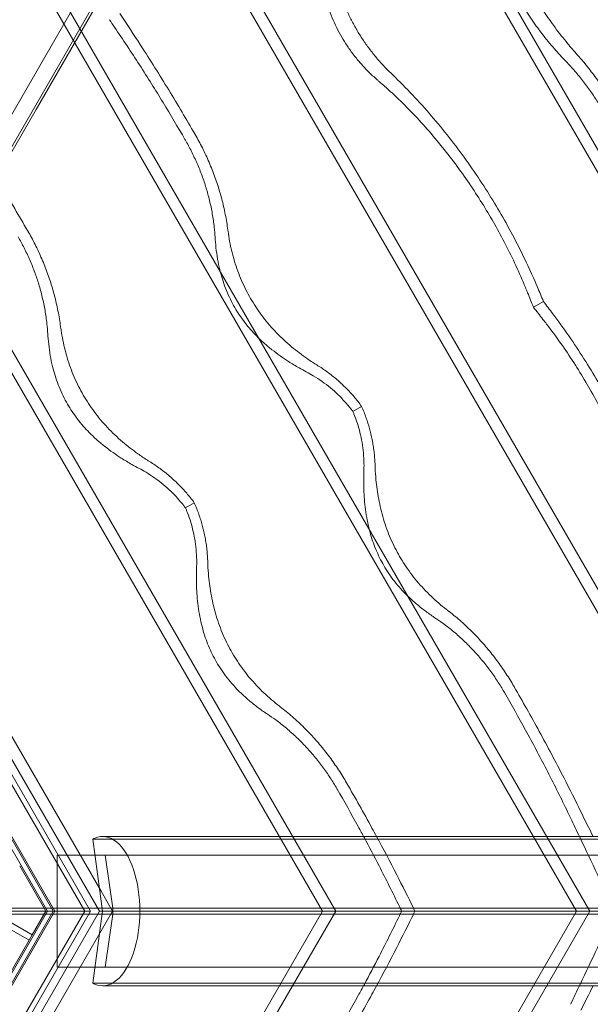
# Model space of a CAD drawing. Units: millimetres. Extents: x -2684 to 2666, y -2318 to 2352.
# Drawn here: x 417 to 873, y -57 to 730 of the extents above; entities that cross this region are included whole.
import ezdxf

# ---------------------------------------------------------------- set-up
doc = ezdxf.new("R2010")
doc.units = ezdxf.units.MM

# ---------------------------------------------------------------- blocks, each defined once
blk = doc.blocks.new('A$C3D377F72')
at = {"color": 0, "linetype": 'Continuous', "lineweight": 0}
for p, q in [((1540.32, 4238.26), (463.66, 2373.44)), ((1404.85, 4029.39), (457.39, 2388.35)), ((791.1, 3055.86), (1410.54, 1982.97)), ((785.82, 3046.7), (1399.96, 1982.97)), ((689.73, 2880.27), (1207.78, 1982.97)), ((1196.85, 1982.97), (684.26, 2870.8)), ((1052.78, 1982.97), (612.23, 2746.03)), ((606.94, 2736.88), (1042.2, 1982.97)), ((663.4, 2715.31), (610.56, 2623.8)), ((610.56, 2623.8), (577.09, 2565.83)), ((849.8, 1982.97), (510.74, 2570.25)), ((505.45, 2561.09), (839.23, 1982.97)), ((1007.78, 2465.7), (1015.8, 2470.33)), ((412.83, 2400.67), (653.98, 1982.97)), ((416.34, 2406.76), (661.01, 1982.97)), ((410.48, 2396.59), (649.28, 1982.97)), ((662.42, 1998.86), (430.8, 2400.03)), ((863.49, 2382.4), (870.51, 2386.45)), ((395.6, 2370.83), (619.53, 1982.97)), ((397.91, 2374.83), (624.15, 1982.97)), ((398.54, 2375.92), (625.41, 1982.97)), ((729.84, 2305.23), (736.85, 2309.28)), ((2809.13, 2040.61), (655.82, 2040.61)), ((661.42, 1998.8), (655.82, 2040.61)), ((771.26, 2042.65), (663.54, 2042.65)), ((879.15, 2042.65), (771.26, 2042.65)), ((946.08, 2042.65), (879.15, 2042.65)), ((1051.76, 2042.65), (946.08, 2042.65)), ((1120.91, 2042.65), (1051.76, 2042.65)), ((627.3, 1938.22), (627.3, 2027.73)), ((627.3, 2027.73), (628.15, 2027.73)), ((628.15, 2027.73), (635.17, 2027.73)), ((635.17, 2027.73), (665.6, 2027.73)), ((2560.51, 2027.73), (665.6, 2027.73)), ((665.6, 2027.73), (671.7, 1985.46)), ((597.38, 2019.15), (618.27, 1982.97)), ((663.54, 1982.97), (661.42, 1998.8)), ((671.59, 1982.97), (662.42, 1998.86)), ((170.24, 1985.46), (620.82, 1985.46)), ((620.82, 1985.46), (652.55, 1985.46)), ((652.55, 1985.46), (659.58, 1985.46)), ((659.58, 1985.46), (671.7, 1985.46)), ((2566.61, 1985.46), (671.7, 1985.46)), ((671.7, 1985.46), (671.7, 1980.49)), ((173.11, 1980.49), (620.82, 1980.49)), ((619.53, 1982.97), (395.6, 1595.12)), ((624.15, 1982.97), (397.91, 1591.12)), ((625.41, 1982.97), (398.54, 1590.03)), ((649.28, 1982.97), (410.48, 1569.35)), ((653.98, 1982.97), (412.83, 1565.28)), ((661.01, 1982.97), (416.34, 1559.19)), ((839.23, 1982.97), (505.45, 1404.85)), ((510.74, 1395.7), (849.8, 1982.97)), ((586.19, 1976.21), (607.32, 1964.01)), ((589.69, 1982.97), (621.85, 1982.97)), ((589.69, 1982.97), (621.85, 1982.97)), ((1042.2, 1982.97), (606.94, 1229.07)), ((618.27, 1982.97), (607.32, 1964.01)), ((612.23, 1219.91), (1052.78, 1982.97)), ((620.82, 1980.49), (652.55, 1980.49)), ((621.85, 1982.97), (624.15, 1982.97)), ((621.85, 1982.97), (624.15, 1982.97)), ((624.15, 1982.97), (653.98, 1982.97)), ((624.15, 1982.97), (653.98, 1982.97)), ((652.55, 1980.49), (659.58, 1980.49)), ((659.58, 1980.49), (671.7, 1980.49)), ((663.54, 1982.97), (661.01, 1982.97)), ((661.01, 1982.97), (663.54, 1982.97)), ((661.42, 1967.15), (663.54, 1982.97)), ((662.42, 1967.09), (671.59, 1982.97)), ((671.59, 1982.97), (663.54, 1982.97)), ((663.54, 1982.97), (671.59, 1982.97)), ((2816.85, 1982.97), (663.54, 1982.97)), ((671.7, 1980.49), (665.6, 1938.22)), ((902.47, 1982.97), (671.59, 1982.97)), ((671.59, 1982.97), (902.47, 1982.97)), ((2566.61, 1980.49), (671.7, 1980.49)), ((1072.71, 1982.97), (913.14, 1982.97)), ((913.14, 1982.97), (1072.71, 1982.97)), ((583.7, 1971.91), (604.84, 1959.7)), ((430.8, 1565.92), (662.42, 1967.09)), ((604.84, 1959.7), (582.46, 1920.94)), ((604.84, 1959.7), (607.32, 1964.01)), ((655.82, 1925.33), (661.42, 1967.15)), ((628.15, 1938.22), (627.3, 1938.22)), ((635.17, 1938.22), (628.15, 1938.22)), ((665.6, 1938.22), (635.17, 1938.22)), ((2560.51, 1938.22), (665.6, 1938.22)), ((2809.13, 1925.33), (655.82, 1925.33)), ((771.26, 1923.3), (663.54, 1923.3)), ((879.15, 1923.3), (771.26, 1923.3)), ((946.08, 1923.3), (879.15, 1923.3)), ((1051.76, 1923.3), (946.08, 1923.3)), ((1120.91, 1923.3), (1051.76, 1923.3))]:
    blk.add_line(p, q, dxfattribs=at)
at = {"color": 0, "linetype": 'Continuous', "lineweight": 0, "extrusion": (0, 0, -1)}
for major_axis, start_param, end_param in [((0, 59.67), -0.208505, 3.350097), ((0, 59.67), -0.261799, -0.208505), ((0, -59.67), 0.208505, 0.261799)]:
    blk.add_ellipse((663.54, 1982.97), major_axis=major_axis, ratio=0.5, start_param=start_param, end_param=end_param, dxfattribs=at)
at = {"color": 0, "linetype": 'Continuous', "lineweight": 0}
for points, knots in [([(973.67, 2810.04), (974.01, 2808.27), (974.35, 2806.49), (975.77, 2799.52), (976.96, 2794.3), (979.62, 2783.86), (981.09, 2778.64), (984.31, 2768.27), (986.06, 2763.13), (989.83, 2752.98), (991.84, 2747.98), (996.11, 2738.19), (998.37, 2733.4), (1003.07, 2724.1), (1005.52, 2719.58), (1010.54, 2710.87), (1013.23, 2706.49), (1018.94, 2697.77), (1021.96, 2693.42), (1028.3, 2684.83), (1031.63, 2680.58), (1037.59, 2673.39), (1040.16, 2670.4), (1042.8, 2667.47)], [970.273304, 970.273304, 970.273304, 970.273304, 975.492487, 975.492487, 990.658427, 990.658427, 1005.824367, 1005.824367, 1020.990307, 1020.990307, 1036.156247, 1036.156247, 1051.322186, 1051.322186, 1066.488126, 1066.488126, 1081.654066, 1081.654066, 1096.820006, 1096.820006, 1111.985946, 1111.985946, 1123.00175, 1123.00175, 1123.00175, 1123.00175]), ([(1033.7, 2662.22), (1030.54, 2665.47), (1027.47, 2668.81), (1021.06, 2676.15), (1017.76, 2680.17), (1011.48, 2688.35), (1008.5, 2692.51), (1002.9, 2700.89), (1000.27, 2705.12), (995.29, 2713.74), (992.85, 2718.32), (988.23, 2727.77), (986.05, 2732.63), (981.99, 2742.59), (980.11, 2747.68), (976.67, 2758), (975.11, 2763.24), (972.3, 2773.79), (971.05, 2779.1), (968.84, 2789.71), (967.89, 2795.02), (966.78, 2802.11), (966.51, 2803.94), (966.26, 2805.76)], [1022.36542, 1022.36542, 1022.36542, 1022.36542, 1035.091326, 1035.091326, 1049.793855, 1049.793855, 1064.496383, 1064.496383, 1079.198911, 1079.198911, 1094.543904, 1094.543904, 1109.888896, 1109.888896, 1125.233888, 1125.233888, 1140.57888, 1140.57888, 1155.923873, 1155.923873, 1171.268865, 1171.268865, 1176.605596, 1176.605596, 1176.605596, 1176.605596]), ([(849, 2731.25), (849.03, 2731.13), (849.05, 2731.02), (849.83, 2727.89), (850.66, 2724.87), (852.48, 2718.88), (853.48, 2715.9), (855.64, 2710.03), (856.79, 2707.14), (859.25, 2701.49), (860.55, 2698.72), (863.26, 2693.34), (864.67, 2690.73), (867.57, 2685.7), (869.13, 2683.17), (872.43, 2678.14), (874.18, 2675.63), (877.85, 2670.67), (879.77, 2668.22), (883.78, 2663.43), (885.86, 2661.07), (890.13, 2656.5), (892.33, 2654.27), (894.66, 2652.03), (894.74, 2651.95), (894.83, 2651.87)], [592.970597, 592.970597, 592.970597, 592.970597, 593.29835, 593.29835, 602.058276, 602.058276, 610.818201, 610.818201, 619.578127, 619.578127, 628.338053, 628.338053, 637.097978, 637.097978, 645.857904, 645.857904, 654.61783, 654.61783, 663.377755, 663.377755, 672.137681, 672.137681, 680.897607, 680.897607, 681.225359, 681.225359, 681.225359, 681.225359]), ([(884.62, 2645.98), (883.96, 2646.55), (883.29, 2647.13), (880.4, 2649.69), (878.22, 2651.74), (873.98, 2655.97), (871.92, 2658.15), (867.96, 2662.62), (866.06, 2664.91), (862.45, 2669.58), (860.74, 2671.95), (857.52, 2676.74), (856.02, 2679.16), (853.23, 2684), (851.89, 2686.51), (849.35, 2691.69), (848.15, 2694.35), (845.91, 2699.81), (844.87, 2702.61), (842.98, 2708.27), (842.12, 2711.15), (840.58, 2716.93), (839.9, 2719.85), (839.13, 2723.63), (838.96, 2724.49), (838.79, 2725.36)], [605.960526, 605.960526, 605.960526, 605.960526, 608.459017, 608.459017, 616.875333, 616.875333, 625.291649, 625.291649, 633.707966, 633.707966, 642.124282, 642.124282, 650.540598, 650.540598, 658.956915, 658.956915, 667.373231, 667.373231, 675.789547, 675.789547, 684.205864, 684.205864, 692.62218, 692.62218, 695.120671, 695.120671, 695.120671, 695.120671]), ([(677.39, 2700.31), (683.03, 2691.9), (688.57, 2683.48), (701.72, 2663.09), (709.21, 2651.14), (723.64, 2627.46), (730.59, 2615.75), (737.35, 2604.04), (737.45, 2603.85), (737.56, 2603.66)], [1510.453632, 1510.453632, 1510.453632, 1510.453632, 1538.5922, 1538.5922, 1578.704907, 1578.704907, 1618.817615, 1618.817615, 1619.472806, 1619.472806, 1619.472806, 1619.472806]), ([(729.74, 2599.15), (729.63, 2599.33), (729.52, 2599.52), (723.82, 2609.4), (717.98, 2619.26), (705.85, 2639.18), (699.56, 2649.24), (686.59, 2669.42), (679.9, 2679.54), (671.72, 2691.58), (670.39, 2693.54), (669.05, 2695.49)], [458.401387, 458.401387, 458.401387, 458.401387, 459.056528, 459.056528, 492.799499, 492.799499, 526.542471, 526.542471, 560.285443, 560.285443, 566.835459, 566.835459, 566.835459, 566.835459]), ([(1084.94, 2564.07), (1084.93, 2564.14), (1084.91, 2564.21), (1084.23, 2567.75), (1083.46, 2571.23), (1081.7, 2578.2), (1080.71, 2581.68), (1078.52, 2588.59), (1077.33, 2592.02), (1074.76, 2598.79), (1073.39, 2602.13), (1070.49, 2608.67), (1068.96, 2611.87), (1065.78, 2618.1), (1064.14, 2621.12), (1060.77, 2626.95), (1058.98, 2629.88), (1055.18, 2635.74), (1053.17, 2638.67), (1048.96, 2644.45), (1046.75, 2647.31), (1042.17, 2652.92), (1039.8, 2655.67), (1036.15, 2659.65), (1034.93, 2660.94), (1033.7, 2662.22)], [144.805188, 144.805188, 144.805188, 144.805188, 145.017304, 145.017304, 155.170478, 155.170478, 165.323652, 165.323652, 175.476825, 175.476825, 185.629999, 185.629999, 195.783173, 195.783173, 205.936346, 205.936346, 216.08952, 216.08952, 226.242694, 226.242694, 236.395867, 236.395867, 246.549041, 246.549041, 251.527111, 251.527111, 251.527111, 251.527111]), ([(1042.8, 2667.47), (1044.89, 2665.14), (1046.93, 2662.76), (1051.71, 2656.98), (1054.39, 2653.53), (1059.51, 2646.54), (1061.95, 2643.01), (1066.57, 2635.92), (1068.74, 2632.37), (1072.82, 2625.31), (1074.81, 2621.65), (1078.64, 2614.11), (1080.48, 2610.23), (1083.97, 2602.3), (1085.61, 2598.25), (1088.67, 2590.05), (1090.09, 2585.89), (1092.61, 2577.72), (1093.72, 2573.72), (1094.71, 2569.71)], [682.44889, 682.44889, 682.44889, 682.44889, 691.223623, 691.223623, 703.520993, 703.520993, 715.818363, 715.818363, 728.115733, 728.115733, 740.413102, 740.413102, 752.710472, 752.710472, 765.007842, 765.007842, 777.305212, 777.305212, 788.974029, 788.974029, 788.974029, 788.974029]), ([(1003.13, 2477.18), (1001.97, 2480.08), (1000.78, 2482.97), (997.06, 2491.71), (994.44, 2497.5), (989.04, 2508.86), (986.24, 2514.43), (980.54, 2525.27), (977.62, 2530.55), (971.73, 2540.75), (968.62, 2545.91), (962.08, 2556.28), (958.66, 2561.48), (951.53, 2571.84), (947.82, 2577), (940.15, 2587.19), (936.19, 2592.23), (928.06, 2602.11), (923.89, 2606.95), (915.4, 2616.38), (911.07, 2620.97), (902.3, 2629.83), (897.87, 2634.1), (890.49, 2640.86), (887.56, 2643.46), (884.62, 2645.98)], [233.15383, 233.15383, 233.15383, 233.15383, 241.84026, 241.84026, 259.603662, 259.603662, 277.367065, 277.367065, 295.130467, 295.130467, 312.89387, 312.89387, 330.657272, 330.657272, 348.420675, 348.420675, 366.184077, 366.184077, 383.94748, 383.94748, 401.710882, 401.710882, 419.474284, 419.474284, 431.13047, 431.13047, 431.13047, 431.13047]), ([(894.83, 2651.87), (897.06, 2649.73), (899.29, 2647.55), (906.7, 2640.15), (911.84, 2634.78), (921.91, 2623.72), (926.85, 2618.04), (936.49, 2606.45), (941.18, 2600.53), (950.26, 2588.55), (954.65, 2582.49), (963.08, 2570.3), (967.13, 2564.17), (974.85, 2551.97), (978.52, 2545.88), (985.46, 2533.86), (988.89, 2527.64), (995.61, 2514.85), (998.89, 2508.28), (1005.14, 2495.07), (1008.11, 2488.43), (1010.96, 2481.7)], [887.863692, 887.863692, 887.863692, 887.863692, 896.80041, 896.80041, 917.74138, 917.74138, 938.682351, 938.682351, 959.623322, 959.623322, 980.564293, 980.564293, 1001.505264, 1001.505264, 1022.446235, 1022.446235, 1043.387205, 1043.387205, 1064.328176, 1064.328176, 1084.686992, 1084.686992, 1084.686992, 1084.686992]), ([(753.46, 2521.6), (753.3, 2524.17), (753.08, 2526.83), (752.4, 2533.07), (751.89, 2536.68), (750.63, 2543.88), (749.88, 2547.47), (748.2, 2554.46), (747.26, 2557.85), (745.34, 2564.18), (744.26, 2567.42), (741.85, 2573.98), (740.52, 2577.3), (737.66, 2583.87), (736.14, 2587.11), (732.99, 2593.34), (731.36, 2596.33), (729.74, 2599.15)], [133.704126, 133.704126, 133.704126, 133.704126, 141.521385, 141.521385, 151.742755, 151.742755, 161.964124, 161.964124, 172.185493, 172.185493, 182.054337, 182.054337, 191.923181, 191.923181, 201.792025, 201.792025, 211.578818, 211.578818, 211.578818, 211.578818]), ([(737.56, 2603.66), (739.5, 2600.3), (741.44, 2596.73), (744.25, 2591.15), (745.17, 2589.25), (746.97, 2585.4), (747.84, 2583.45), (749.53, 2579.53), (750.34, 2577.56), (751.9, 2573.61), (752.64, 2571.64), (754.76, 2565.76), (756.02, 2561.89), (758.25, 2554.35), (759.32, 2550.31), (760.76, 2544.08), (761.21, 2541.98), (762.04, 2537.74), (762.43, 2535.61), (763.1, 2531.48), (763.4, 2529.48), (763.66, 2527.49)], [733.249851, 733.249851, 733.249851, 733.249851, 744.941787, 744.941787, 750.828783, 750.828783, 756.715779, 756.715779, 762.602776, 762.602776, 768.489772, 768.489772, 780.263764, 780.263764, 792.386729, 792.386729, 798.448211, 798.448211, 804.509693, 804.509693, 810.171452, 810.171452, 810.171452, 810.171452]), ([(578.74, 2568.69), (580.09, 2566.5), (581.43, 2564.31), (589.98, 2550.3), (596.93, 2538.58), (603.69, 2526.87), (603.8, 2526.68), (603.9, 2526.5)], [1571.306744, 1571.306744, 1571.306744, 1571.306744, 1578.704907, 1578.704907, 1618.817615, 1618.817615, 1619.472806, 1619.472806, 1619.472806, 1619.472806]), ([(603.9, 2526.5), (605.84, 2523.14), (607.78, 2519.56), (610.59, 2513.98), (611.51, 2512.08), (613.31, 2508.23), (614.18, 2506.28), (615.87, 2502.36), (616.68, 2500.39), (618.24, 2496.44), (618.98, 2494.47), (621.1, 2488.59), (622.36, 2484.72), (624.59, 2477.18), (625.66, 2473.14), (627.1, 2466.92), (627.55, 2464.81), (628.38, 2460.58), (628.77, 2458.44), (629.44, 2454.31), (629.74, 2452.31), (630, 2450.32)], [733.249851, 733.249851, 733.249851, 733.249851, 744.941787, 744.941787, 750.828783, 750.828783, 756.715779, 756.715779, 762.602776, 762.602776, 768.489772, 768.489772, 780.263764, 780.263764, 792.386729, 792.386729, 798.448211, 798.448211, 804.509693, 804.509693, 810.171452, 810.171452, 810.171452, 810.171452]), ([(763.66, 2527.49), (763.71, 2527.11), (763.76, 2526.72), (764.18, 2523.74), (764.6, 2521.1), (765.6, 2515.79), (766.17, 2513.12), (767.47, 2507.78), (768.19, 2505.1), (769.78, 2499.8), (770.66, 2497.17), (772.55, 2491.98), (773.56, 2489.42), (775.72, 2484.41), (776.87, 2481.97), (779.26, 2477.21), (780.51, 2474.9), (783.08, 2470.45), (784.45, 2468.22), (787.38, 2463.77), (788.92, 2461.55), (792.18, 2457.18), (793.89, 2455.02), (797.44, 2450.79), (799.28, 2448.71), (803.08, 2444.68), (805.03, 2442.72), (809.01, 2438.93), (811.04, 2437.1), (815.13, 2433.58), (817.2, 2431.89), (821.34, 2428.67), (823.41, 2427.14), (827.94, 2423.92), (830.51, 2422.19), (833.86, 2420.06), (834.55, 2419.63), (835.25, 2419.2)], [515.704575, 515.704575, 515.704575, 515.704575, 516.859415, 516.859415, 524.606308, 524.606308, 532.353201, 532.353201, 540.100094, 540.100094, 547.846987, 547.846987, 555.593881, 555.593881, 563.340774, 563.340774, 571.087667, 571.087667, 578.83456, 578.83456, 586.581453, 586.581453, 594.328347, 594.328347, 602.07524, 602.07524, 609.822133, 609.822133, 617.569026, 617.569026, 625.315919, 625.315919, 633.062813, 633.062813, 642.450605, 642.450605, 644.892467, 644.892467, 644.892467, 644.892467]), ([(619.8, 2444.43), (619.64, 2447.01), (619.42, 2449.66), (618.74, 2455.9), (618.23, 2459.51), (616.97, 2466.71), (616.22, 2470.3), (614.54, 2477.29), (613.6, 2480.69), (611.68, 2487.01), (610.6, 2490.25), (608.19, 2496.81), (606.86, 2500.13), (604.01, 2506.7), (602.48, 2509.94), (599.33, 2516.17), (597.7, 2519.17), (596.08, 2521.98)], [133.704126, 133.704126, 133.704126, 133.704126, 141.521385, 141.521385, 151.742755, 151.742755, 161.964124, 161.964124, 172.185493, 172.185493, 182.054337, 182.054337, 191.923181, 191.923181, 201.792025, 201.792025, 211.578818, 211.578818, 211.578818, 211.578818]), ([(826.35, 2414.05), (824.4, 2415.07), (822.49, 2416.11), (817.71, 2418.82), (814.89, 2420.52), (810.03, 2423.63), (807.81, 2425.12), (803.33, 2428.29), (801.08, 2429.97), (796.66, 2433.47), (794.5, 2435.29), (790.37, 2438.98), (788.41, 2440.85), (785.02, 2444.29), (783.42, 2446), (780.24, 2449.62), (778.68, 2451.52), (775.67, 2455.42), (774.24, 2457.42), (771.55, 2461.43), (770.31, 2463.44), (767.98, 2467.47), (766.8, 2469.68), (764.55, 2474.29), (763.49, 2476.68), (761.53, 2481.53), (760.64, 2483.99), (759.06, 2488.84), (758.37, 2491.24), (757.07, 2496.24), (756.42, 2499.08), (755.3, 2504.93), (754.83, 2507.93), (754.07, 2513.93), (753.78, 2516.94), (753.53, 2520.46), (753.49, 2521.03), (753.46, 2521.6)], [509.614701, 509.614701, 509.614701, 509.614701, 516.097041, 516.097041, 526.106565, 526.106565, 533.997217, 533.997217, 541.887869, 541.887869, 549.778521, 549.778521, 557.669173, 557.669173, 564.468615, 564.468615, 571.268056, 571.268056, 578.067498, 578.067498, 584.866939, 584.866939, 592.092329, 592.092329, 599.317718, 599.317718, 606.543108, 606.543108, 613.768497, 613.768497, 622.266107, 622.266107, 630.763717, 630.763717, 639.261326, 639.261326, 640.926801, 640.926801, 640.926801, 640.926801]), ([(1015.4, 2455.94), (1017.33, 2453.48), (1019.24, 2451), (1024.95, 2443.41), (1028.66, 2438.25), (1035.79, 2427.89), (1039.21, 2422.69), (1045.75, 2412.32), (1048.86, 2407.16), (1054.75, 2396.96), (1057.66, 2391.68), (1063.37, 2380.84), (1066.17, 2375.27), (1071.57, 2363.92), (1074.18, 2358.12), (1079.18, 2346.39), (1081.56, 2340.44), (1086.05, 2328.46), (1088.16, 2322.43), (1092.08, 2310.35), (1093.89, 2304.31), (1097.18, 2292.29), (1098.66, 2286.32), (1100.83, 2276.54), (1101.61, 2272.7), (1102.33, 2268.9)], [233.15383, 233.15383, 233.15383, 233.15383, 241.84026, 241.84026, 259.603662, 259.603662, 277.367065, 277.367065, 295.130467, 295.130467, 312.89387, 312.89387, 330.657272, 330.657272, 348.420675, 348.420675, 366.184077, 366.184077, 383.94748, 383.94748, 401.710882, 401.710882, 419.474284, 419.474284, 431.13047, 431.13047, 431.13047, 431.13047]), ([(1112.53, 2274.79), (1111.79, 2277.8), (1111.02, 2280.82), (1108.32, 2290.94), (1106.23, 2298.07), (1101.7, 2312.33), (1099.25, 2319.45), (1094.02, 2333.59), (1091.25, 2340.61), (1085.41, 2354.46), (1082.35, 2361.29), (1076.02, 2374.69), (1072.74, 2381.26), (1066.02, 2394.05), (1062.59, 2400.27), (1055.65, 2412.29), (1051.98, 2418.38), (1044.26, 2430.59), (1040.21, 2436.71), (1031.89, 2448.73), (1027.63, 2454.63), (1023.22, 2460.45)], [887.863692, 887.863692, 887.863692, 887.863692, 896.80041, 896.80041, 917.74138, 917.74138, 938.682351, 938.682351, 959.623322, 959.623322, 980.564293, 980.564293, 1001.505264, 1001.505264, 1022.446235, 1022.446235, 1043.387205, 1043.387205, 1064.328176, 1064.328176, 1084.686992, 1084.686992, 1084.686992, 1084.686992]), ([(630, 2450.32), (630.05, 2449.94), (630.1, 2449.55), (630.52, 2446.57), (630.94, 2443.93), (631.94, 2438.62), (632.51, 2435.95), (633.81, 2430.61), (634.53, 2427.94), (636.13, 2422.63), (637, 2420), (638.89, 2414.81), (639.9, 2412.25), (642.07, 2407.25), (643.21, 2404.8), (645.6, 2400.04), (646.85, 2397.73), (649.42, 2393.28), (650.79, 2391.05), (653.72, 2386.6), (655.26, 2384.38), (658.52, 2380.01), (660.23, 2377.85), (663.78, 2373.62), (665.62, 2371.55), (669.42, 2367.51), (671.37, 2365.55), (675.35, 2361.76), (677.38, 2359.93), (681.48, 2356.41), (683.54, 2354.72), (687.68, 2351.5), (689.75, 2349.97), (694.28, 2346.75), (696.85, 2345.02), (700.2, 2342.9), (700.89, 2342.46), (701.59, 2342.03)], [515.704575, 515.704575, 515.704575, 515.704575, 516.859415, 516.859415, 524.606308, 524.606308, 532.353201, 532.353201, 540.100094, 540.100094, 547.846987, 547.846987, 555.593881, 555.593881, 563.340774, 563.340774, 571.087667, 571.087667, 578.83456, 578.83456, 586.581453, 586.581453, 594.328347, 594.328347, 602.07524, 602.07524, 609.822133, 609.822133, 617.569026, 617.569026, 625.315919, 625.315919, 633.062813, 633.062813, 642.450605, 642.450605, 644.892467, 644.892467, 644.892467, 644.892467]), ([(692.69, 2336.88), (690.74, 2337.9), (688.83, 2338.94), (684.05, 2341.65), (681.23, 2343.35), (676.37, 2346.46), (674.15, 2347.95), (669.67, 2351.12), (667.42, 2352.8), (663, 2356.3), (660.84, 2358.12), (656.71, 2361.81), (654.75, 2363.68), (651.36, 2367.12), (649.76, 2368.84), (646.58, 2372.45), (645.02, 2374.35), (642.01, 2378.25), (640.58, 2380.25), (637.89, 2384.27), (636.65, 2386.28), (634.33, 2390.3), (633.14, 2392.52), (630.89, 2397.12), (629.83, 2399.52), (627.87, 2404.37), (626.98, 2406.82), (625.4, 2411.68), (624.71, 2414.07), (623.41, 2419.07), (622.76, 2421.91), (621.64, 2427.76), (621.17, 2430.76), (620.41, 2436.77), (620.12, 2439.77), (619.87, 2443.29), (619.83, 2443.86), (619.8, 2444.43)], [509.614701, 509.614701, 509.614701, 509.614701, 516.097041, 516.097041, 526.106565, 526.106565, 533.997217, 533.997217, 541.887869, 541.887869, 549.778521, 549.778521, 557.669173, 557.669173, 564.468615, 564.468615, 571.268056, 571.268056, 578.067498, 578.067498, 584.866939, 584.866939, 592.092329, 592.092329, 599.317718, 599.317718, 606.543108, 606.543108, 613.768497, 613.768497, 622.266107, 622.266107, 630.763717, 630.763717, 639.261326, 639.261326, 640.926801, 640.926801, 640.926801, 640.926801]), ([(835.25, 2419.2), (835.53, 2419.02), (835.8, 2418.85), (837.45, 2417.81), (838.82, 2416.92), (841.52, 2415.07), (842.86, 2414.11), (845.48, 2412.16), (846.77, 2411.16), (849.28, 2409.12), (850.5, 2408.09), (852.87, 2406.02), (854.02, 2404.97), (857.19, 2401.98), (859.3, 2399.86), (863.44, 2395.36), (865.48, 2392.97), (868.48, 2389.18), (869.51, 2387.82), (870.51, 2386.45)], [598.762158, 598.762158, 598.762158, 598.762158, 599.692625, 599.692625, 604.322731, 604.322731, 608.952838, 608.952838, 613.582944, 613.582944, 618.21305, 618.21305, 622.843156, 622.843156, 631.517087, 631.517087, 640.191019, 640.191019, 644.906303, 644.906303, 644.906303, 644.906303]), ([(863.49, 2382.4), (863.02, 2383.02), (862.55, 2383.65), (860.42, 2386.37), (858.7, 2388.4), (855.21, 2392.26), (853.44, 2394.08), (849.82, 2397.58), (847.79, 2399.4), (843.5, 2402.96), (841.26, 2404.69), (836.65, 2407.96), (834.29, 2409.5), (830.06, 2412.04), (828.18, 2413.09), (826.35, 2414.05)], [206.56115, 206.56115, 206.56115, 206.56115, 208.730219, 208.730219, 216.100898, 216.100898, 223.471578, 223.471578, 231.4404, 231.4404, 239.409223, 239.409223, 247.378045, 247.378045, 253.752302, 253.752302, 253.752302, 253.752302]), ([(881.24, 2339.54), (881.23, 2339.86), (881.22, 2340.19), (881.15, 2342.14), (881.05, 2343.77), (880.8, 2347.03), (880.64, 2348.67), (880.26, 2351.92), (880.04, 2353.53), (879.53, 2356.72), (879.25, 2358.3), (878.64, 2361.39), (878.31, 2362.9), (877.3, 2367.15), (876.52, 2370.03), (874.69, 2375.87), (873.64, 2378.83), (871.86, 2383.32), (871.2, 2384.9), (870.51, 2386.45)], [598.762158, 598.762158, 598.762158, 598.762158, 599.692625, 599.692625, 604.322731, 604.322731, 608.952838, 608.952838, 613.582944, 613.582944, 618.21305, 618.21305, 622.843156, 622.843156, 631.517087, 631.517087, 640.191019, 640.191019, 644.906303, 644.906303, 644.906303, 644.906303]), ([(863.49, 2382.4), (863.8, 2381.68), (864.1, 2380.95), (865.4, 2377.75), (866.3, 2375.25), (867.9, 2370.29), (868.59, 2367.85), (869.8, 2362.96), (870.37, 2360.29), (871.31, 2354.8), (871.68, 2351.99), (872.21, 2346.37), (872.36, 2343.56), (872.45, 2338.62), (872.42, 2336.47), (872.33, 2334.4)], [206.56115, 206.56115, 206.56115, 206.56115, 208.730219, 208.730219, 216.100898, 216.100898, 223.471578, 223.471578, 231.4404, 231.4404, 239.409223, 239.409223, 247.378045, 247.378045, 253.752302, 253.752302, 253.752302, 253.752302]), ([(701.59, 2342.03), (701.87, 2341.86), (702.15, 2341.68), (703.79, 2340.65), (705.16, 2339.75), (707.86, 2337.9), (709.2, 2336.94), (711.82, 2334.99), (713.11, 2333.99), (715.62, 2331.96), (716.84, 2330.93), (719.21, 2328.85), (720.36, 2327.81), (723.54, 2324.81), (725.64, 2322.69), (729.78, 2318.19), (731.82, 2315.81), (734.82, 2312.01), (735.85, 2310.65), (736.85, 2309.28)], [598.762158, 598.762158, 598.762158, 598.762158, 599.692625, 599.692625, 604.322731, 604.322731, 608.952838, 608.952838, 613.582944, 613.582944, 618.21305, 618.21305, 622.843156, 622.843156, 631.517087, 631.517087, 640.191019, 640.191019, 644.906304, 644.906304, 644.906304, 644.906304]), ([(939.23, 2223.39), (938.92, 2223.63), (938.62, 2223.86), (936.24, 2225.72), (934.17, 2227.4), (930.07, 2230.92), (928.04, 2232.75), (924.06, 2236.55), (922.11, 2238.51), (918.31, 2242.54), (916.47, 2244.61), (912.92, 2248.84), (911.21, 2251), (907.96, 2255.38), (906.41, 2257.59), (903.49, 2262.04), (902.11, 2264.28), (899.54, 2268.73), (898.3, 2271.03), (895.9, 2275.79), (894.76, 2278.24), (892.6, 2283.25), (891.58, 2285.8), (889.69, 2290.99), (888.82, 2293.63), (887.22, 2298.93), (886.5, 2301.6), (885.21, 2306.95), (884.64, 2309.62), (883.64, 2314.93), (883.21, 2317.56), (882.49, 2322.76), (882.2, 2325.31), (881.68, 2330.84), (881.46, 2333.94), (881.29, 2337.9), (881.27, 2338.72), (881.24, 2339.54)], [515.704575, 515.704575, 515.704575, 515.704575, 516.859415, 516.859415, 524.606308, 524.606308, 532.353201, 532.353201, 540.100094, 540.100094, 547.846987, 547.846987, 555.593881, 555.593881, 563.340774, 563.340774, 571.087667, 571.087667, 578.83456, 578.83456, 586.581453, 586.581453, 594.328347, 594.328347, 602.07524, 602.07524, 609.822133, 609.822133, 617.569026, 617.569026, 625.315919, 625.315919, 633.062813, 633.062813, 642.450605, 642.450605, 644.892467, 644.892467, 644.892467, 644.892467]), ([(729.84, 2305.23), (729.37, 2305.86), (728.89, 2306.48), (726.76, 2309.2), (725.05, 2311.23), (721.56, 2315.09), (719.78, 2316.91), (716.16, 2320.41), (714.13, 2322.24), (709.85, 2325.79), (707.6, 2327.52), (702.99, 2330.79), (700.63, 2332.33), (696.4, 2334.87), (694.52, 2335.92), (692.69, 2336.88)], [206.561148, 206.561148, 206.561148, 206.561148, 208.730219, 208.730219, 216.100898, 216.100898, 223.471578, 223.471578, 231.4404, 231.4404, 239.409223, 239.409223, 247.378045, 247.378045, 253.752302, 253.752302, 253.752302, 253.752302]), ([(872.33, 2334.4), (872.25, 2332.21), (872.19, 2330.03), (872.15, 2324.54), (872.21, 2321.25), (872.47, 2315.48), (872.65, 2312.81), (873.15, 2307.35), (873.48, 2304.56), (874.31, 2298.98), (874.8, 2296.2), (875.93, 2290.78), (876.57, 2288.15), (877.86, 2283.49), (878.54, 2281.24), (880.08, 2276.69), (880.94, 2274.38), (882.82, 2269.83), (883.84, 2267.58), (885.97, 2263.26), (887.09, 2261.17), (889.42, 2257.15), (890.74, 2255.02), (893.61, 2250.76), (895.15, 2248.65), (898.37, 2244.53), (900.05, 2242.53), (903.46, 2238.73), (905.19, 2236.93), (908.87, 2233.31), (911.01, 2231.33), (915.51, 2227.44), (917.87, 2225.53), (922.69, 2221.86), (925.15, 2220.11), (928.07, 2218.13), (928.55, 2217.81), (929.03, 2217.5)], [509.614701, 509.614701, 509.614701, 509.614701, 516.097041, 516.097041, 526.106565, 526.106565, 533.997217, 533.997217, 541.887869, 541.887869, 549.778521, 549.778521, 557.669173, 557.669173, 564.468615, 564.468615, 571.268056, 571.268056, 578.067498, 578.067498, 584.866939, 584.866939, 592.092329, 592.092329, 599.317718, 599.317718, 606.543108, 606.543108, 613.768497, 613.768497, 622.266107, 622.266107, 630.763717, 630.763717, 639.261326, 639.261326, 640.926801, 640.926801, 640.926801, 640.926801]), ([(747.58, 2262.37), (747.57, 2262.7), (747.56, 2263.02), (747.49, 2264.97), (747.39, 2266.6), (747.14, 2269.87), (746.98, 2271.5), (746.6, 2274.75), (746.38, 2276.36), (745.87, 2279.55), (745.59, 2281.13), (744.98, 2284.22), (744.65, 2285.74), (743.64, 2289.98), (742.86, 2292.87), (741.03, 2298.7), (739.99, 2301.66), (738.2, 2306.16), (737.54, 2307.73), (736.85, 2309.28)], [598.762158, 598.762158, 598.762158, 598.762158, 599.692625, 599.692625, 604.322731, 604.322731, 608.952838, 608.952838, 613.582944, 613.582944, 618.21305, 618.21305, 622.843156, 622.843156, 631.517087, 631.517087, 640.191019, 640.191019, 644.906304, 644.906304, 644.906304, 644.906304]), ([(729.84, 2305.23), (730.14, 2304.51), (730.45, 2303.78), (731.74, 2300.58), (732.64, 2298.08), (734.24, 2293.13), (734.93, 2290.68), (736.14, 2285.8), (736.71, 2283.12), (737.65, 2277.63), (738.02, 2274.82), (738.55, 2269.2), (738.7, 2266.39), (738.79, 2261.45), (738.76, 2259.3), (738.68, 2257.23)], [206.561148, 206.561148, 206.561148, 206.561148, 208.730219, 208.730219, 216.100898, 216.100898, 223.471578, 223.471578, 231.4404, 231.4404, 239.409223, 239.409223, 247.378045, 247.378045, 253.752302, 253.752302, 253.752302, 253.752302]), ([(805.57, 2146.22), (805.26, 2146.46), (804.96, 2146.7), (802.58, 2148.55), (800.51, 2150.23), (796.41, 2153.75), (794.38, 2155.59), (790.4, 2159.38), (788.45, 2161.34), (784.66, 2165.37), (782.81, 2167.44), (779.26, 2171.68), (777.55, 2173.84), (774.3, 2178.21), (772.75, 2180.42), (769.83, 2184.88), (768.45, 2187.11), (765.89, 2191.56), (764.64, 2193.87), (762.24, 2198.62), (761.1, 2201.07), (758.94, 2206.08), (757.92, 2208.64), (756.03, 2213.83), (755.16, 2216.46), (753.57, 2221.76), (752.84, 2224.43), (751.55, 2229.78), (750.98, 2232.45), (749.98, 2237.76), (749.55, 2240.39), (748.83, 2245.59), (748.54, 2248.14), (748.02, 2253.67), (747.8, 2256.77), (747.64, 2260.73), (747.61, 2261.55), (747.58, 2262.37)], [515.704575, 515.704575, 515.704575, 515.704575, 516.859415, 516.859415, 524.606308, 524.606308, 532.353201, 532.353201, 540.100094, 540.100094, 547.846987, 547.846987, 555.593881, 555.593881, 563.340774, 563.340774, 571.087667, 571.087667, 578.83456, 578.83456, 586.581453, 586.581453, 594.328347, 594.328347, 602.07524, 602.07524, 609.822133, 609.822133, 617.569026, 617.569026, 625.315919, 625.315919, 633.062813, 633.062813, 642.450605, 642.450605, 644.892467, 644.892467, 644.892467, 644.892467]), ([(738.68, 2257.23), (738.59, 2255.04), (738.53, 2252.86), (738.49, 2247.37), (738.55, 2244.08), (738.81, 2238.31), (738.99, 2235.64), (739.49, 2230.18), (739.82, 2227.39), (740.65, 2221.81), (741.14, 2219.03), (742.27, 2213.62), (742.91, 2210.98), (744.2, 2206.32), (744.88, 2204.08), (746.42, 2199.52), (747.28, 2197.22), (749.16, 2192.66), (750.18, 2190.42), (752.31, 2186.09), (753.43, 2184.01), (755.76, 2179.98), (757.08, 2177.85), (759.95, 2173.6), (761.49, 2171.48), (764.71, 2167.36), (766.39, 2165.36), (769.8, 2161.56), (771.53, 2159.76), (775.21, 2156.14), (777.35, 2154.16), (781.86, 2150.27), (784.22, 2148.36), (789.03, 2144.69), (791.49, 2142.94), (794.41, 2140.96), (794.89, 2140.65), (795.37, 2140.33)], [509.614701, 509.614701, 509.614701, 509.614701, 516.097041, 516.097041, 526.106565, 526.106565, 533.997217, 533.997217, 541.887869, 541.887869, 549.778521, 549.778521, 557.669173, 557.669173, 564.468615, 564.468615, 571.268056, 571.268056, 578.067498, 578.067498, 584.866939, 584.866939, 592.092329, 592.092329, 599.317718, 599.317718, 606.543108, 606.543108, 613.768497, 613.768497, 622.266107, 622.266107, 630.763717, 630.763717, 639.261326, 639.261326, 640.926801, 640.926801, 640.926801, 640.926801]), ([(992.15, 2162.7), (990.21, 2166.06), (988.08, 2169.53), (984.66, 2174.75), (983.47, 2176.5), (981.03, 2179.98), (979.78, 2181.71), (977.23, 2185.13), (975.93, 2186.82), (973.29, 2190.14), (971.96, 2191.78), (967.92, 2196.55), (965.2, 2199.58), (959.78, 2205.28), (956.82, 2208.22), (952.15, 2212.58), (950.55, 2214.02), (947.3, 2216.86), (945.65, 2218.26), (942.41, 2220.91), (940.82, 2222.17), (939.23, 2223.39)], [733.249851, 733.249851, 733.249851, 733.249851, 744.941787, 744.941787, 750.828783, 750.828783, 756.715779, 756.715779, 762.602776, 762.602776, 768.489772, 768.489772, 780.263764, 780.263764, 792.386729, 792.386729, 798.448211, 798.448211, 804.509693, 804.509693, 810.171452, 810.171452, 810.171452, 810.171452]), ([(929.03, 2217.5), (931.18, 2216.08), (933.37, 2214.56), (938.43, 2210.85), (941.3, 2208.6), (946.91, 2203.91), (949.64, 2201.47), (954.85, 2196.52), (957.33, 2194.01), (961.85, 2189.18), (964.11, 2186.62), (968.59, 2181.26), (970.8, 2178.45), (975.06, 2172.69), (977.1, 2169.75), (980.92, 2163.9), (982.7, 2161), (984.33, 2158.19)], [133.704126, 133.704126, 133.704126, 133.704126, 141.521385, 141.521385, 151.742755, 151.742755, 161.964124, 161.964124, 172.185493, 172.185493, 182.054337, 182.054337, 191.923181, 191.923181, 201.792025, 201.792025, 211.578818, 211.578818, 211.578818, 211.578818]), ([(984.33, 2158.19), (984.44, 2158), (984.54, 2157.81), (990.25, 2147.93), (995.87, 2137.95), (1007.05, 2117.48), (1012.62, 2107), (1023.61, 2085.68), (1029.04, 2074.83), (1035.37, 2061.73), (1036.4, 2059.59), (1037.42, 2057.45)], [458.401387, 458.401387, 458.401387, 458.401387, 459.056528, 459.056528, 492.799499, 492.799499, 526.542471, 526.542471, 560.285443, 560.285443, 566.835459, 566.835459, 566.835459, 566.835459]), ([(1045.76, 2062.27), (1041.3, 2071.36), (1036.77, 2080.37), (1025.69, 2101.95), (1019.08, 2114.41), (1005.8, 2138.75), (999.13, 2150.62), (992.37, 2162.33), (992.26, 2162.52), (992.15, 2162.7)], [1510.453632, 1510.453632, 1510.453632, 1510.453632, 1538.5922, 1538.5922, 1578.704907, 1578.704907, 1618.817615, 1618.817615, 1619.472806, 1619.472806, 1619.472806, 1619.472806]), ([(858.49, 2085.54), (856.55, 2088.89), (854.42, 2092.36), (851, 2097.58), (849.81, 2099.33), (847.38, 2102.81), (846.12, 2104.54), (843.57, 2107.96), (842.27, 2109.66), (839.63, 2112.98), (838.3, 2114.61), (834.26, 2119.38), (831.54, 2122.41), (826.12, 2128.11), (823.16, 2131.06), (818.49, 2135.41), (816.89, 2136.85), (813.64, 2139.69), (811.99, 2141.09), (808.75, 2143.75), (807.16, 2145), (805.57, 2146.22)], [733.249851, 733.249851, 733.249851, 733.249851, 744.941787, 744.941787, 750.828783, 750.828783, 756.715779, 756.715779, 762.602776, 762.602776, 768.489772, 768.489772, 780.263764, 780.263764, 792.386729, 792.386729, 798.448211, 798.448211, 804.509693, 804.509693, 810.171452, 810.171452, 810.171452, 810.171452]), ([(795.37, 2140.33), (797.52, 2138.91), (799.71, 2137.39), (804.77, 2133.68), (807.64, 2131.43), (813.25, 2126.74), (815.98, 2124.3), (821.19, 2119.35), (823.67, 2116.84), (828.19, 2112.01), (830.45, 2109.45), (834.93, 2104.09), (837.14, 2101.28), (841.4, 2095.52), (843.44, 2092.58), (847.27, 2086.73), (849.04, 2083.83), (850.67, 2081.02)], [133.704126, 133.704126, 133.704126, 133.704126, 141.521385, 141.521385, 151.742755, 151.742755, 161.964124, 161.964124, 172.185493, 172.185493, 182.054337, 182.054337, 191.923181, 191.923181, 201.792025, 201.792025, 211.578818, 211.578818, 211.578818, 211.578818]), ([(850.67, 2081.02), (850.78, 2080.83), (850.89, 2080.64), (856.59, 2070.77), (862.21, 2060.78), (869.43, 2047.56), (871.06, 2044.55), (872.69, 2041.53)], [458.401387, 458.401387, 458.401387, 458.401387, 459.056528, 459.056528, 492.799499, 492.799499, 502.644612, 502.644612, 502.644612, 502.644612]), ([(882.45, 2042.65), (881.23, 2044.91), (880.01, 2047.17), (872.14, 2061.58), (865.47, 2073.45), (858.71, 2085.16), (858.6, 2085.35), (858.49, 2085.54)], [1571.306749, 1571.306749, 1571.306749, 1571.306749, 1578.704907, 1578.704907, 1618.817615, 1618.817615, 1619.472806, 1619.472806, 1619.472806, 1619.472806]), ([(872.69, 2041.53), (876.64, 2034.18), (880.57, 2026.72), (889.95, 2008.51), (895.38, 1997.66), (901.28, 1985.45), (901.88, 1984.21), (902.47, 1982.97)], [502.644612, 502.644612, 502.644612, 502.644612, 526.542471, 526.542471, 560.285443, 560.285443, 564.09006, 564.09006, 564.09006, 564.09006]), ([(912.1, 1985.1), (907.64, 1994.19), (903.11, 2003.2), (893.23, 2022.44), (887.86, 2032.64), (882.45, 2042.65)], [1510.453632, 1510.453632, 1510.453632, 1510.453632, 1538.5922, 1538.5922, 1571.306749, 1571.306749, 1571.306749, 1571.306749]), ([(872.69, 1924.42), (876.64, 1931.76), (880.57, 1939.22), (889.95, 1957.44), (895.38, 1968.28), (901.28, 1980.49), (901.88, 1981.73), (902.47, 1982.97)], [502.644619, 502.644619, 502.644619, 502.644619, 526.542471, 526.542471, 560.285443, 560.285443, 564.09006, 564.09006, 564.09006, 564.09006]), ([(912.1, 1980.84), (907.64, 1971.75), (903.11, 1962.75), (893.23, 1943.51), (887.86, 1933.31), (882.45, 1923.3)], [1510.453632, 1510.453632, 1510.453632, 1510.453632, 1538.5922, 1538.5922, 1571.306744, 1571.306744, 1571.306744, 1571.306744]), ([(908.41, 1982.97), (907.45, 1982.97), (906.45, 1982.97), (904.49, 1982.97), (903.51, 1982.97), (902.47, 1982.97)], [728.894294, 728.894294, 728.894294, 728.894294, 736.589887, 736.589887, 743.593252, 743.593252, 743.593252, 743.593252]), ([(902.47, 1982.97), (903.14, 1982.97), (903.78, 1982.97), (905.7, 1982.97), (906.96, 1982.97), (908.24, 1982.97), (908.33, 1982.97), (908.41, 1982.97)], [583.08181, 583.08181, 583.08181, 583.08181, 587.62619, 587.62619, 597.087518, 597.087518, 597.755909, 597.755909, 597.755909, 597.755909]), ([(913.14, 1982.97), (912.65, 1982.97), (912.13, 1982.97), (910.6, 1982.97), (909.53, 1982.97), (908.41, 1982.97)], [731.102735, 731.102735, 731.102735, 731.102735, 735.830968, 735.830968, 744.731088, 744.731088, 744.731088, 744.731088]), ([(908.41, 1982.97), (908.64, 1982.97), (908.87, 1982.97), (910.21, 1982.97), (911.27, 1982.97), (912.56, 1982.97), (912.86, 1982.97), (913.14, 1982.97)], [613.572656, 613.572656, 613.572656, 613.572656, 615.426225, 615.426225, 624.532131, 624.532131, 627.27402, 627.27402, 627.27402, 627.27402]), ([(850.67, 1884.93), (850.78, 1885.12), (850.89, 1885.31), (856.59, 1895.18), (862.21, 1905.17), (869.43, 1918.39), (871.06, 1921.39), (872.69, 1924.42)], [458.401387, 458.401387, 458.401387, 458.401387, 459.056528, 459.056528, 492.799499, 492.799499, 502.644619, 502.644619, 502.644619, 502.644619]), ([(882.45, 1923.3), (881.23, 1921.04), (880.01, 1918.78), (872.14, 1904.37), (865.47, 1892.49), (858.71, 1880.79), (858.6, 1880.6), (858.49, 1880.41)], [1571.306744, 1571.306744, 1571.306744, 1571.306744, 1578.704907, 1578.704907, 1618.817615, 1618.817615, 1619.472806, 1619.472806, 1619.472806, 1619.472806])]:
    blk.add_open_spline(points, degree=3, knots=knots, dxfattribs=at)
for points in [[(1010.96, 2481.7), (1012.56, 2477.9), (1014.18, 2474.11), (1015.8, 2470.33)], [(1007.78, 2465.7), (1006.22, 2469.52), (1004.67, 2473.34), (1003.13, 2477.18)], [(1007.78, 2465.7), (1010.31, 2462.44), (1012.85, 2459.19), (1015.4, 2455.94)], [(1023.22, 2460.45), (1020.74, 2463.74), (1018.26, 2467.04), (1015.8, 2470.33)], [(1055.38, 2042.65), (1052.16, 2049.23), (1048.95, 2055.77), (1045.76, 2062.27)], [(1037.42, 2057.45), (1039.94, 2052.17), (1042.46, 2046.88), (1044.98, 2041.58)], [(1044.98, 2041.58), (1054.23, 2022.15), (1063.48, 2002.59), (1072.71, 1982.97)], [(913.14, 1982.97), (912.79, 1983.68), (912.45, 1984.39), (912.1, 1985.1)], [(913.14, 1982.97), (912.79, 1982.26), (912.45, 1981.55), (912.1, 1980.84)], [(1044.98, 1924.36), (1054.23, 1943.8), (1063.48, 1963.36), (1072.71, 1982.97)], [(1037.42, 1908.49), (1039.94, 1913.77), (1042.46, 1919.06), (1044.98, 1924.36)], [(1055.38, 1923.3), (1052.16, 1916.72), (1048.95, 1910.18), (1045.76, 1903.68)]]:
    blk.add_open_spline(points, degree=3, dxfattribs=at)

msp = doc.modelspace()

# ---------------------------------------------------------------- block references
msp.add_blockref('A$C3D377F72', (-180.62, -1965.87))

doc.saveas('drawing.dxf')
